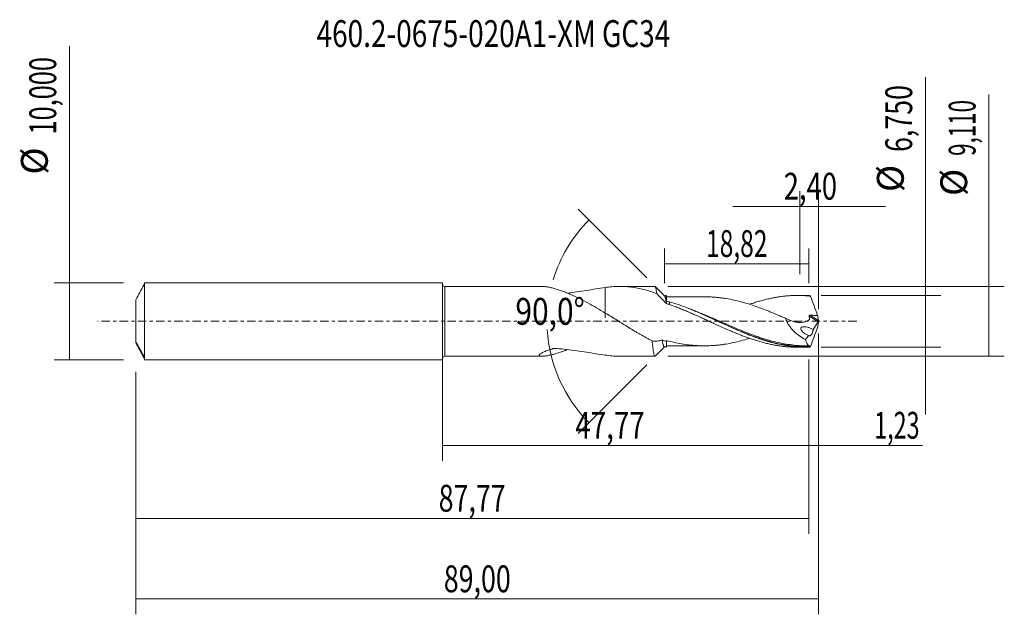
# Model space of a CAD drawing. Units: millimetres. Extents: x -55 to 73, y -38 to 39.
import ezdxf

# ---------------------------------------------------------------- set-up
doc = ezdxf.new("R2010")
doc.units = ezdxf.units.MM
doc.linetypes.add('CENTER', pattern=[47.5, 22, -8.5, 8.5, -8.5])
for name, color, linetype in [('1', 4, 'CONTINUOUS'), ('2', 7, 'CONTINUOUS'), ('SK1', 4, 'CONTINUOUS'), ('SK2', 7, 'CONTINUOUS'), ('SK4', 2, 'CENTER'), ('SK6', 5, 'CONTINUOUS')]:
    doc.layers.add(name, color=color, linetype=linetype)
doc.styles.add('iso_b_vert', font='simplex.shx')
doc.dimstyles.get("Standard").update_dxf_attribs({"dimtxt": 0.18, "dimasz": 0.18, "dimexe": 0.18, "dimexo": 0.0625, "dimgap": 0.09, "dimtad": 1, "dimzin": 0, "dimdsep": 52, "dimtxsty": 'Standard', "dimcen": 0.09, "dimadec": 0, "dimazin": 0, "dimtfac": 1, "dimtdec": 4, "dimtofl": 0, "dimtmove": 0, "dimatfit": 3, "dimfxl": 1, "dimtolj": 1, "dimtzin": 0, "dimarcsym": 0})

# ---------------------------------------------------------------- blocks, each defined once
blk = doc.blocks.new('DimnDraft3D1')
at = {"layer": '2', "lineweight": 13}
for p, q in [((71.236431, -4.555), (71.236431, 29.585323)), ((29.3591, 4.555), (73.236431, 4.555)), ((29.3591, -4.555), (73.236431, -4.555))]:
    blk.add_line(p, q, dxfattribs=at)
for points in [[(71.236431, 4.555), (71.697214, 1.055002), (70.775647, 1.054998), (71.236431, 4.555)], [(71.236431, -4.555), (70.775647, -1.055002), (71.697214, -1.054998), (71.236431, -4.555)]]:
    blk.add_solid(points, dxfattribs=at)
at = {"layer": '2', "lineweight": 13, "char_height": 3.5, "attachment_point": 7, "rotation": 90, "line_spacing_factor": 1.084337, "style": 'iso_b_vert'}
for s, insert in [('\\W0.6110;9,110', (69.486431, 21.562954)), ('%%c', (69.486431, 16.340298))]:
    blk.add_mtext(s, dxfattribs=dict(at, insert=insert))
blk = doc.blocks.new('DimnDraft3D2')
at = {"layer": 'SK2', "lineweight": 13}
for p, q in [((0, -1.5875), (0, -18.177503)), ((47.7716, -4.9625), (47.7716, -18.177503)), ((0, -16.177503), (47.7716, -16.177503))]:
    blk.add_line(p, q, dxfattribs=at)
for points in [[(0, -16.177503), (3.499998, -15.716719), (3.500002, -16.638287), (0, -16.177503)], [(47.7716, -16.177503), (44.271602, -16.638287), (44.271598, -15.716719), (47.7716, -16.177503)]]:
    blk.add_solid(points, dxfattribs=at)
at = {"layer": 'SK2', "lineweight": 13, "insert": (17.309355, -15.302503), "char_height": 3.5, "attachment_point": 7, "line_spacing_factor": 1.084337, "style": 'iso_b_vert'}
blk.add_mtext('\\W0.7581;47,77', dxfattribs=at)
blk = doc.blocks.new('DimnDraft3D3')
at = {"layer": 'SK2', "lineweight": 13}
for p, q in [((49, -1.5875), (49, -38.192985)), ((-40, -6.5875), (-40, -38.192985)), ((-40, -36.192985), (49, -36.192985))]:
    blk.add_line(p, q, dxfattribs=at)
for points in [[(-40, -36.192985), (-36.500002, -35.732202), (-36.499998, -36.653769), (-40, -36.192985)], [(49, -36.192985), (45.500002, -36.653769), (45.499998, -35.732202), (49, -36.192985)]]:
    blk.add_solid(points, dxfattribs=at)
at = {"layer": 'SK2', "lineweight": 13, "insert": (0.164216, -35.317985), "char_height": 3.5, "attachment_point": 7, "line_spacing_factor": 1.084337, "style": 'iso_b_vert'}
blk.add_mtext('\\W0.7317;89,00', dxfattribs=at)
blk = doc.blocks.new('DimnDraft3D4')
at = {"layer": 'SK2', "lineweight": 13}
for p, q in [((46.6, 6.1425), (46.6, 16.984119)), ((49, 1.5875), (49, 16.984119)), ((37.85, 14.984119), (57.75, 14.984119))]:
    blk.add_line(p, q, dxfattribs=at)
for points in [[(46.6, 14.984119), (43.100002, 14.523335), (43.099998, 15.444903), (46.6, 14.984119)], [(49, 14.984119), (52.499998, 15.444903), (52.500002, 14.523335), (49, 14.984119)]]:
    blk.add_solid(points, dxfattribs=at)
at = {"layer": 'SK2', "lineweight": 13, "insert": (44.475, 15.859119), "char_height": 3.5, "attachment_point": 7, "line_spacing_factor": 1.084337, "style": 'iso_b_vert'}
blk.add_mtext('\\W0.7493;2,40', dxfattribs=at)
blk = doc.blocks.new('DimnDraft3D5')
at = {"layer": 'SK2', "lineweight": 13}
for p, q in [((49, -1.5875), (49, -18.177503)), ((47.7716, -4.9625), (47.7716, -18.177503)), ((39.0216, -16.177503), (62.559715, -16.177503))]:
    blk.add_line(p, q, dxfattribs=at)
for points in [[(47.7716, -16.177503), (44.271602, -16.638287), (44.271598, -15.716719), (47.7716, -16.177503)], [(49, -16.177503), (52.499998, -15.716719), (52.500002, -16.638287), (49, -16.177503)]]:
    blk.add_solid(points, dxfattribs=at)
at = {"layer": 'SK2', "lineweight": 13, "insert": (56.278136, -15.302503), "char_height": 3.5, "attachment_point": 7, "line_spacing_factor": 1.084337, "style": 'iso_b_vert'}
blk.add_mtext('\\W0.6367;1,23', dxfattribs=at)
blk = doc.blocks.new('DimnDraft3D6')
at = {"layer": 'SK2', "lineweight": 13}
for p, q in [((28.9516, 4.9625), (28.9516, 9.510371)), ((47.7716, 4.9625), (47.7716, 9.510371)), ((47.7716, 7.510371), (28.9516, 7.510371))]:
    blk.add_line(p, q, dxfattribs=at)
for points in [[(28.9516, 7.510371), (32.451598, 7.971155), (32.451602, 7.049588), (28.9516, 7.510371)], [(47.7716, 7.510371), (44.271602, 7.049588), (44.271598, 7.971155), (47.7716, 7.510371)]]:
    blk.add_solid(points, dxfattribs=at)
at = {"layer": 'SK2', "lineweight": 13, "insert": (34.350416, 8.385371), "char_height": 3.5, "attachment_point": 7, "line_spacing_factor": 1.084337, "style": 'iso_b_vert'}
blk.add_mtext('\\W0.6713;18,82', dxfattribs=at)
blk = doc.blocks.new('DimnDraft3D7')
at = {"layer": 'SK2', "lineweight": 13}
for p, q in [((47.7716, -4.9625), (47.7716, -27.690158)), ((-40, -6.5875), (-40, -27.690158)), ((-40, -25.690158), (47.7716, -25.690158))]:
    blk.add_line(p, q, dxfattribs=at)
for points in [[(-40, -25.690158), (-36.500002, -25.229374), (-36.499998, -26.150942), (-40, -25.690158)], [(47.7716, -25.690158), (44.271602, -26.150942), (44.271598, -25.229374), (47.7716, -25.690158)]]:
    blk.add_solid(points, dxfattribs=at)
at = {"layer": 'SK2', "lineweight": 13, "insert": (-0.506434, -24.815158), "char_height": 3.5, "attachment_point": 7, "line_spacing_factor": 1.084337, "style": 'iso_b_vert'}
blk.add_mtext('\\W0.7317;87,77', dxfattribs=at)
blk = doc.blocks.new('DimnDraft3D8')
at = {"layer": 'SK2', "lineweight": 13}
for p, q in [((-48.625163, -5), (-48.625163, 35.862338)), ((-41.5875, 5), (-50.625163, 5)), ((-41.5875, -5), (-50.625163, -5))]:
    blk.add_line(p, q, dxfattribs=at)
for points in [[(-48.625163, 5), (-48.164379, 1.500002), (-49.085946, 1.499998), (-48.625163, 5)], [(-48.625163, -5), (-49.085946, -1.500002), (-48.164379, -1.499998), (-48.625163, -5)]]:
    blk.add_solid(points, dxfattribs=at)
at = {"layer": 'SK2', "lineweight": 13, "char_height": 3.5, "attachment_point": 7, "rotation": 90, "line_spacing_factor": 1.084337, "style": 'iso_b_vert'}
for s, insert in [('\\W0.6930;10,000', (-50.375163, 24.34918)), ('%%c', (-50.375163, 19.126524))]:
    blk.add_mtext(s, dxfattribs=dict(at, insert=insert))
blk = doc.blocks.new('DimnDraft3D9')
at = {"layer": '2', "lineweight": 13}
for p, q in [((62.970081, 31.844272), (62.970081, -12.125)), ((49.3591, 3.375), (64.970081, 3.375)), ((49.3591, -3.375), (64.970081, -3.375))]:
    blk.add_line(p, q, dxfattribs=at)
for points in [[(62.970081, 3.375), (62.509297, 6.874998), (63.430865, 6.875002), (62.970081, 3.375)], [(62.970081, -3.375), (63.430865, -6.874998), (62.509297, -6.875002), (62.970081, -3.375)]]:
    blk.add_solid(points, dxfattribs=at)
at = {"layer": '2', "lineweight": 13, "char_height": 3.5, "attachment_point": 7, "rotation": 90, "line_spacing_factor": 1.084337, "style": 'iso_b_vert'}
for s, insert in [('\\W0.7317;6,750', (61.220081, 22.071903)), ('%%c', (61.220081, 16.849247))]:
    blk.add_mtext(s, dxfattribs=dict(at, insert=insert))
blk = doc.blocks.new('DimnDraft3D10')
at = {"layer": 'SK2', "lineweight": 13}
for p, q in [((26.649068, 5.677532), (17.686322, 14.640278)), ((26.649068, -5.677532), (17.686322, -14.640278))]:
    blk.add_line(p, q, dxfattribs=at)
for start, end in [(135, 163.137549), (183.292609, 225)]:
    blk.add_arc((32.3266, 0), 18.70448, start, end, dxfattribs=at)
for points in [[(19.100535, 13.226065), (17.084413, 10.32821), (16.403088, 10.948761), (19.100535, 13.226065)], [(19.100535, -13.226065), (16.40309, -10.948764), (17.084411, -10.328208), (19.100535, -13.226065)]]:
    blk.add_solid(points, dxfattribs=at)
at = {"layer": 'SK2', "lineweight": 13, "insert": (9.496129, -0.449296), "char_height": 3.5, "attachment_point": 7, "line_spacing_factor": 1.084337, "style": 'iso_b_vert'}
blk.add_mtext('\\W0.8181;90,0%%d', dxfattribs=at)

msp = doc.modelspace()

# ---------------------------------------------------------------- linework, layer by layer
at = {"layer": '1', "lineweight": 18}
for p, q in [((12.9705, 4.555), (0.2967, 4.555)), ((27.6841, 4.555), (23.1272, 4.555)), ((47.3949, 3.3746), (46.2641, 3.3739)), ((28.9446, -3.3149), (28.951, -3.3081)), ((46.2641, -3.3739), (47.3949, -3.3746)), ((0.2967, -4.555), (12.9705, -4.555)), ((23.1272, -4.555), (27.6841, -4.555))]:
    msp.add_line(p, q, dxfattribs=at)
at = {"layer": '1', "lineweight": 13}
for p, q in [((0.2967, 4.555), (0.2967, -4.555)), ((47.7819, 0.6936), (48.9644, -0.055)), ((47.9047, 0.7977), (48.9909, 0.1101))]:
    msp.add_line(p, q, dxfattribs=at)
at = {"layer": '1', "lineweight": 18, "extrusion": (0, 0, -1)}
for centre, start, end in [((-0.2967, 4.8517), 270, 0), ((-0.2967, -4.8517), 0, 90)]:
    msp.add_arc(centre, 0.2967, start, end, dxfattribs=at)
at = {"layer": '1', "lineweight": 18}
for points, knots in [([(21.2136, 1.0838), (20.8306, 1.3084), (20.4522, 1.5338), (19.6985, 1.9757), (19.3222, 2.1928), (18.5758, 2.606), (18.2051, 2.8025), (17.4658, 3.1711), (17.0972, 3.3433), (16.545, 3.5815), (16.3611, 3.6576), (15.9937, 3.8028), (15.8098, 3.872), (15.2632, 4.0672), (14.9047, 4.1811), (14.3817, 4.3243), (14.2098, 4.3674), (13.8734, 4.4427), (13.709, 4.4748), (13.4746, 4.5122), (13.3983, 4.5228), (13.2507, 4.54), (13.1794, 4.5465), (13.0602, 4.5535), (13.0105, 4.5552), (12.9636, 4.5551)], [0, 0, 0, 0, 0.12998831, 0.12998831, 0.25997661, 0.25997661, 0.38996492, 0.38996492, 0.51995323, 0.51995323, 0.58494738, 0.58494738, 0.64994154, 0.64994154, 0.77992984, 0.77992984, 0.844924, 0.844924, 0.90991815, 0.90991815, 0.94241523, 0.94241523, 0.9749123, 0.9749123, 1, 1, 1, 1]), ([(16.2973, 3.6784), (16.6985, 3.7217), (17.0955, 3.7726), (17.916, 3.889), (18.3387, 3.9554), (19.1758, 4.0909), (19.5911, 4.16), (20.4102, 4.2893), (20.8139, 4.3495), (21.2136, 4.4001)], [0, 0, 0, 0, 0.23464502, 0.23464502, 0.48976335, 0.48976335, 0.74488167, 0.74488167, 1, 1, 1, 1]), ([(21.2136, 4.4001), (21.4945, 4.4457), (21.775, 4.4809), (22.1952, 4.5189), (22.3351, 4.5291), (22.6142, 4.5446), (22.7534, 4.5499), (23.1715, 4.5582), (23.4509, 4.5539), (24.0089, 4.5254), (24.2879, 4.5011), (24.8487, 4.433), (25.1312, 4.3891), (25.6919, 4.2813), (25.972, 4.2185), (26.531, 4.075), (26.8092, 3.9939), (27.3664, 3.8152), (27.6454, 3.7179), (27.9245, 3.6122)], [0, 0, 0, 0, 0.125, 0.125, 0.1875, 0.1875, 0.25, 0.25, 0.375, 0.375, 0.5, 0.5, 0.625, 0.625, 0.75, 0.75, 0.875, 0.875, 1, 1, 1, 1]), ([(21.2136, 4.4001), (21.2136, 4.2883), (21.2136, 4.1769), (21.2136, 3.9019), (21.2136, 3.7387), (21.2136, 3.4138), (21.2136, 3.2521), (21.2136, 2.7778), (21.2136, 2.4728), (21.2136, 1.8834), (21.2136, 1.5989), (21.2136, 1.1875), (21.2136, 1.0533), (21.2136, 0.8576), (21.2136, 0.7932), (21.2136, 0.698), (21.2136, 0.6664), (21.2136, 0.6273), (21.2136, 0.6193), (21.2136, 0.6065), (21.2136, 0.6013), (21.2136, 0.5944), (21.2136, 0.5929), (21.2136, 0.5889), (21.2136, 0.5869), (21.2136, 0.5225), (21.2136, 0.485), (21.2136, 0.4696), (21.2136, 0.4713), (21.2136, 0.4885), (21.2136, 0.504), (21.2136, 0.5495), (21.2136, 0.5794), (21.2136, 0.6544), (21.2136, 0.6998), (21.2136, 0.8414), (21.2136, 0.9512), (21.2136, 1.083)], [0, 0, 0, 0, 0.04133657, 0.04133657, 0.10240842, 0.10240842, 0.16348027, 0.16348027, 0.28562398, 0.28562398, 0.40776768, 0.40776768, 0.46883954, 0.46883954, 0.49937546, 0.49937546, 0.51464343, 0.51464343, 0.51846042, 0.51846042, 0.52227741, 0.52227741, 0.5260944, 0.5260944, 0.52991139, 0.52991139, 0.65205509, 0.65205509, 0.71312695, 0.71312695, 0.7741988, 0.7741988, 0.83527065, 0.83527065, 0.8963425, 0.8963425, 1, 1, 1, 1]), ([(27.9245, 3.6122), (27.9182, 3.6596), (27.9119, 3.7057), (27.8994, 3.7941), (27.8932, 3.8365), (27.8748, 3.9583), (27.8626, 4.0324), (27.838, 4.1668), (27.8255, 4.2269), (27.8002, 4.333), (27.7873, 4.3791), (27.7493, 4.4929), (27.7251, 4.5373), (27.6949, 4.5536), (27.6896, 4.555), (27.6843, 4.555)], [0, 0, 0, 0, 0.07782269, 0.07782269, 0.15564539, 0.15564539, 0.31129078, 0.31129078, 0.46693617, 0.46693617, 0.62258156, 0.62258156, 0.93387233, 0.93387233, 1, 1, 1, 1]), ([(29.1934, 2.3051), (28.9813, 2.5178), (28.7695, 2.733), (28.3465, 3.1692), (28.1355, 3.3902), (27.9245, 3.6122)], [0, 0, 0, 0, 0.5, 0.5, 1, 1, 1, 1]), ([(28.9446, 3.3149), (28.9586, 3.3011), (28.9868, 3.2579), (29.0227, 3.1633), (29.0601, 3.0339), (29.1013, 2.8566), (29.1426, 2.6315), (29.1742, 2.434), (29.1877, 2.3443), (29.1934, 2.3051)], [0, 0, 0, 0, 0.16966844, 0.34143656, 0.43502858, 0.62189335, 0.83906036, 0.93163138, 1, 1, 1, 1]), ([(29.2099, 3.3492), (29.2099, 3.349), (29.2099, 3.3349), (29.2099, 3.2774), (29.2099, 3.232), (29.2099, 3.1129), (29.2099, 3.0393), (29.2099, 2.8641), (29.2099, 2.7614), (29.2099, 2.6471)], [0, 0, 0, 0, 0.24123992, 0.24123992, 0.49415995, 0.49415995, 0.74707997, 0.74707997, 1, 1, 1, 1]), ([(34.1821, 3.1973), (33.9031, 3.1968), (33.3648, 3.1959), (32.6369, 3.1964), (32.1046, 3.1948), (31.7504, 3.195), (31.4814, 3.1953), (31.1234, 3.1958), (30.6164, 3.1959), (29.9578, 3.1943), (29.4679, 3.1945), (29.2099, 3.1946)], [0, 0, 0, 0, 0.16860853, 0.32520331, 0.44098394, 0.48901747, 0.53896997, 0.60310203, 0.70475547, 0.84452996, 1, 1, 1, 1]), ([(34.1293, 3.1974), (34.4303, 3.1969), (34.7314, 3.1881), (35.195, 3.1628), (35.3569, 3.1518), (35.6806, 3.1257), (35.8424, 3.1109), (36.1655, 3.0762), (36.3268, 3.0558), (36.6502, 3.0107), (36.8118, 2.9859), (37.2969, 2.9049), (37.6205, 2.8421), (38.2686, 2.7026), (38.5922, 2.6244), (39.238, 2.4516), (39.5612, 2.3584), (40.2076, 2.1586), (40.5309, 2.0525), (41.1791, 1.8271), (41.5025, 1.7088), (41.9869, 1.524), (42.1487, 1.4621), (42.4719, 1.3358), (42.6334, 1.2715), (43.1181, 1.0752), (43.4415, 0.94), (43.9278, 0.7345), (44.0898, 0.6655), (44.4134, 0.5263), (44.575, 0.456), (44.7369, 0.386)], [0, 0, 0, 0, 0.08512886, 0.08512886, 0.13087241, 0.13087241, 0.17661597, 0.17661597, 0.22235953, 0.22235953, 0.26810308, 0.26810308, 0.3595902, 0.3595902, 0.45107731, 0.45107731, 0.54256443, 0.54256443, 0.63405154, 0.63405154, 0.72553866, 0.72553866, 0.77128221, 0.77128221, 0.81702577, 0.81702577, 0.90851289, 0.90851289, 0.95425644, 0.95425644, 1, 1, 1, 1]), ([(40.0259, 2.2189), (40.1891, 2.2753), (40.3525, 2.3304), (40.7082, 2.4467), (40.901, 2.5073), (41.2864, 2.6224), (41.4788, 2.6769), (41.8626, 2.7806), (42.0535, 2.8302), (42.4355, 2.9223), (42.6265, 2.9651), (43.0079, 3.0447), (43.1982, 3.0816), (43.5785, 3.1491), (43.7686, 3.1796), (44.1491, 3.234), (44.3396, 3.2578), (44.7201, 3.2992), (44.91, 3.3168), (45.2911, 3.3448), (45.4822, 3.3553), (46.0555, 3.377), (46.4382, 3.3777), (47.0165, 3.3578), (47.2098, 3.3477), (47.5947, 3.3203), (47.7872, 3.3031), (47.9801, 3.2826)], [0, 0, 0, 0, 0.06150708, 0.06150708, 0.13369884, 0.13369884, 0.20589061, 0.20589061, 0.27808237, 0.27808237, 0.35027413, 0.35027413, 0.4224659, 0.4224659, 0.49465766, 0.49465766, 0.56684942, 0.56684942, 0.63904119, 0.63904119, 0.71123295, 0.71123295, 0.85561647, 0.85561647, 0.92780824, 0.92780824, 1, 1, 1, 1]), ([(47.9801, 3.2826), (48.1302, 2.863), (48.2821, 2.4437), (48.5885, 1.6059), (48.7429, 1.1873), (48.8978, 0.7694)], [0, 0, 0, 0, 0.5, 0.5, 1, 1, 1, 1]), ([(47.8513, -3.3683), (47.468, -3.3792), (47.085, -3.376), (46.3182, -3.3421), (45.9337, -3.3112), (44.7879, -3.1791), (44.0305, -3.0383), (42.516, -2.6651), (41.7589, -2.4329), (40.805, -2.0956), (40.6138, -2.0258), (40.2305, -1.882), (40.0383, -1.8078), (39.4641, -1.5811), (39.0832, -1.4235), (37.9435, -0.9366), (37.1875, -0.594), (36.0506, -0.072), (35.671, 0.103), (34.9092, 0.4522), (34.5265, 0.6264), (33.3749, 1.1405), (32.6141, 1.467), (31.0929, 2.0619), (30.3326, 2.3303), (29.5664, 2.5585)], [0, 0, 0, 0, 0.0625, 0.0625, 0.125, 0.125, 0.25, 0.25, 0.375, 0.375, 0.40625, 0.40625, 0.4375, 0.4375, 0.5, 0.5, 0.625, 0.625, 0.6875, 0.6875, 0.75, 0.75, 0.875, 0.875, 1, 1, 1, 1]), ([(29.5852, 2.1855), (29.7778, 2.1181), (29.9702, 2.0485), (30.3551, 1.906), (30.5477, 1.833), (30.9324, 1.6825), (31.1242, 1.6045), (31.5091, 1.4469), (31.7019, 1.3671), (32.0876, 1.2037), (32.2805, 1.12), (32.6657, 0.9511), (32.8582, 0.8658), (33.2432, 0.6944), (33.4359, 0.6085), (33.82, 0.4327), (34.0121, 0.3443), (34.3971, 0.1683), (34.5899, 0.0804), (34.9752, -0.097), (35.1682, -0.1863), (35.7452, -0.4513), (36.129, -0.624), (36.8918, -0.9678), (37.2735, -1.1332), (37.8441, -1.3763), (38.0342, -1.4562), (38.4148, -1.6123), (38.6053, -1.6884), (38.8912, -1.8001), (38.9865, -1.837), (39.177, -1.9101), (39.2721, -1.9466), (39.5581, -2.0536), (39.7493, -2.1226), (40.1324, -2.2561), (40.3241, -2.3211), (40.7082, -2.4467), (40.901, -2.5073), (41.2864, -2.6224), (41.4788, -2.6769), (41.8626, -2.7806), (42.0535, -2.8302), (42.4355, -2.9223), (42.6265, -2.9651), (43.0079, -3.0447), (43.1982, -3.0816), (43.5785, -3.1491), (43.7686, -3.1796), (44.1491, -3.234), (44.3396, -3.2578), (44.7201, -3.2992), (44.91, -3.3168), (45.2911, -3.3448), (45.4822, -3.3553), (45.8669, -3.3699), (46.0607, -3.3737), (46.2549, -3.3739)], [0, 0, 0, 0, 0.03446686, 0.03446686, 0.06893372, 0.06893372, 0.10340058, 0.10340058, 0.13786744, 0.13786744, 0.17233429, 0.17233429, 0.20680115, 0.20680115, 0.24126801, 0.24126801, 0.27573487, 0.27573487, 0.31020173, 0.31020173, 0.34466859, 0.34466859, 0.41360231, 0.41360231, 0.48253602, 0.48253602, 0.51700288, 0.51700288, 0.55146974, 0.55146974, 0.56870317, 0.56870317, 0.5859366, 0.5859366, 0.62040346, 0.62040346, 0.65487032, 0.65487032, 0.68933718, 0.68933718, 0.72380403, 0.72380403, 0.75827089, 0.75827089, 0.79273775, 0.79273775, 0.82720461, 0.82720461, 0.86167147, 0.86167147, 0.89613833, 0.89613833, 0.93060519, 0.93060519, 0.96507205, 0.96507205, 1, 1, 1, 1]), ([(27.326, -2.5516), (26.8179, -2.2902), (26.3106, -2.0095), (25.672, -1.642), (25.5441, -1.5676), (25.288, -1.417), (25.1599, -1.3405), (24.7762, -1.111), (24.521, -0.9568), (24.0122, -0.6452), (23.7585, -0.4878), (23.2509, -0.173), (22.9971, -0.0153), (22.4892, 0.3005), (22.2355, 0.4589), (21.7257, 0.7728), (21.47, 0.9286), (21.2136, 1.0838)], [0, 0, 0, 0, 0.25, 0.25, 0.3125, 0.3125, 0.375, 0.375, 0.5, 0.5, 0.625, 0.625, 0.75, 0.75, 0.875, 0.875, 1, 1, 1, 1]), ([(44.7369, 0.386), (45.0279, 0.2314), (45.3234, 0.1054), (45.6994, -0.0106), (45.7749, -0.0317), (45.9268, -0.0691), (46.0033, -0.0855), (46.2317, -0.1265), (46.3824, -0.143), (46.6804, -0.1523), (46.8278, -0.1451), (47.1186, -0.1027), (47.2609, -0.0681), (47.5313, 0.0361), (47.6598, 0.1049), (47.7939, 0.2003), (47.8086, 0.2111), (47.8306, 0.2276), (47.8375, 0.2341), (47.8438, 0.2479), (47.8453, 0.2531), (47.8467, 0.2639), (47.8464, 0.2697), (47.8445, 0.2871), (47.8428, 0.2987), (47.8397, 0.3219), (47.835, 0.3567), (47.8301, 0.3916), (47.8133, 0.5077), (47.7982, 0.6007), (47.7819, 0.6936)], [0, 0, 0, 0, 0.25, 0.25, 0.3125, 0.3125, 0.375, 0.375, 0.5, 0.5, 0.625, 0.625, 0.75, 0.75, 0.875, 0.875, 0.890625, 0.890625, 0.8984375, 0.8984375, 0.90234375, 0.90234375, 0.90625, 0.90625, 0.9140625, 0.9140625, 0.921875, 0.9375, 0.9375, 1, 1, 1, 1]), ([(44.7369, 0.386), (44.7824, 0.2246), (44.8429, 0.0666), (44.9901, -0.2434), (45.0746, -0.3907), (45.2134, -0.6017), (45.2618, -0.6704), (45.3622, -0.8049), (45.4143, -0.8707), (45.5738, -1.0616), (45.6848, -1.1812), (45.9143, -1.4079), (46.0328, -1.515), (46.2764, -1.7186), (46.4019, -1.8153), (46.783, -2.0884), (47.0435, -2.2483), (47.3091, -2.3901)], [0, 0, 0, 0, 0.125, 0.125, 0.25, 0.25, 0.3125, 0.3125, 0.375, 0.375, 0.5, 0.5, 0.625, 0.625, 0.75, 0.75, 1, 1, 1, 1]), ([(47.7819, 0.6936), (47.7792, 0.7089), (47.7799, 0.725), (47.7909, 0.7541), (47.8014, 0.7669), (47.8272, 0.7851), (47.8423, 0.7908), (47.873, 0.7973), (47.8889, 0.7983), (47.9047, 0.7977)], [0, 0, 0, 0, 0.25, 0.25, 0.5, 0.5, 0.75, 0.75, 1, 1, 1, 1]), ([(47.9047, 0.7977), (48.0697, 0.7912), (48.2348, 0.7842), (48.565, 0.7709), (48.73, 0.7648), (48.895, 0.7588)], [0, 0, 0, 0, 0.5, 0.5, 1, 1, 1, 1]), ([(48.9997, 0.0401), (48.9964, 0.024), (48.9916, 0.0066), (48.9795, -0.0266), (48.9721, -0.0424), (48.9644, -0.055)], [0, 0, 0, 0, 0.5, 0.5, 1, 1, 1, 1]), ([(48.9909, 0.1101), (48.9912, 0.1001), (48.9923, 0.089), (48.9952, 0.0655), (48.9973, 0.0531), (48.9997, 0.0401)], [0, 0, 0, 0, 0.5, 0.5, 1, 1, 1, 1]), ([(35.934, -0.0178), (36.04, -0.0655), (36.1457, -0.1132), (37.0297, -0.5111), (37.8017, -0.8554), (39.345, -1.5056), (40.1168, -1.8106), (41.089, -2.1511), (41.2839, -2.2172), (41.615, -2.3252), (41.7512, -2.3685), (41.8872, -2.4105)], [0, 0, 0, 0, 0.05303767, 0.05303767, 0.44373893, 0.44373893, 0.83444019, 0.83444019, 0.93211551, 0.93211551, 1, 1, 1, 1]), ([(47.7273, -1.8511), (47.6051, -1.8042), (47.4841, -1.7476), (47.3074, -1.6472), (47.2492, -1.611), (47.1345, -1.532), (47.0776, -1.4888), (46.9687, -1.3951), (46.9166, -1.3446), (46.8442, -1.2595), (46.8209, -1.2292), (46.7789, -1.166), (46.7601, -1.1329), (46.7294, -1.0619), (46.718, -1.0241), (46.7119, -0.9679), (46.7117, -0.9496), (46.7155, -0.9142), (46.7195, -0.897), (46.7368, -0.85), (46.7555, -0.824), (46.7993, -0.7823), (46.8247, -0.7663), (46.9042, -0.7283), (46.963, -0.7153), (47.0814, -0.7019), (47.142, -0.7015), (47.3263, -0.7124), (47.4495, -0.7353), (47.695, -0.7989), (47.8176, -0.8401), (48.0624, -0.9398), (48.1835, -0.9978), (48.302, -1.0652)], [0, 0, 0, 0, 0.125, 0.125, 0.1875, 0.1875, 0.25, 0.25, 0.3125, 0.3125, 0.34375, 0.34375, 0.375, 0.375, 0.40625, 0.40625, 0.421875, 0.421875, 0.4375, 0.4375, 0.46875, 0.46875, 0.5, 0.5, 0.5625, 0.5625, 0.625, 0.625, 0.75, 0.75, 0.875, 0.875, 1, 1, 1, 1]), ([(48.302, -1.0652), (48.3047, -1.0898), (48.3055, -1.1165), (48.3032, -1.1732), (48.3, -1.2038), (48.2898, -1.2671), (48.2829, -1.2993), (48.2659, -1.3651), (48.2556, -1.3984), (48.2331, -1.4631), (48.2205, -1.4951), (48.1938, -1.5565), (48.1798, -1.5857), (48.1505, -1.6414), (48.1353, -1.6678), (48.1046, -1.7165), (48.0889, -1.7389), (48.0413, -1.8011), (48.0096, -1.8339), (47.9463, -1.8838), (47.9155, -1.9001), (47.8708, -1.9119), (47.8561, -1.9137), (47.8276, -1.913), (47.8139, -1.9105), (47.7741, -1.8964), (47.749, -1.8781), (47.7273, -1.8511)], [0, 0, 0, 0, 0.0625, 0.0625, 0.125, 0.125, 0.1875, 0.1875, 0.25, 0.25, 0.3125, 0.3125, 0.375, 0.375, 0.4375, 0.4375, 0.5, 0.5, 0.625, 0.625, 0.75, 0.75, 0.8125, 0.8125, 0.875, 0.875, 1, 1, 1, 1]), ([(47.9801, -3.2826), (48.1302, -2.8628), (48.2822, -2.4436), (48.5885, -1.6059), (48.7429, -1.1873), (48.8978, -0.7694)], [0, 0, 0, 0, 0.5, 0.5, 1, 1, 1, 1]), ([(28.6399, -2.4312), (28.4091, -2.5118), (28.1863, -2.5617), (27.8592, -2.591), (27.7512, -2.5936), (27.5368, -2.5838), (27.4307, -2.5714), (27.326, -2.5516)], [0, 0, 0, 0, 0.5, 0.5, 0.75, 0.75, 1, 1, 1, 1]), ([(27.6843, -4.555), (27.677, -4.555), (27.6697, -4.5524), (27.6498, -4.5379), (27.6374, -4.5208), (27.6005, -4.4466), (27.5752, -4.3667), (27.5377, -4.2001), (27.5253, -4.1369), (27.5003, -3.9976), (27.4879, -3.9213), (27.463, -3.7554), (27.4506, -3.6658), (27.4257, -3.4731), (27.4131, -3.3694), (27.3756, -3.0443), (27.351, -2.8077), (27.326, -2.5516)], [0, 0, 0, 0, 0.06006408, 0.06006408, 0.1645014, 0.1645014, 0.37337605, 0.37337605, 0.47781338, 0.47781338, 0.5822507, 0.5822507, 0.68668803, 0.68668803, 0.79112535, 0.79112535, 1, 1, 1, 1]), ([(28.6399, -2.4312), (28.6458, -2.4693), (28.6621, -2.5707), (28.699, -2.7831), (28.7441, -2.9978), (28.7906, -3.1605), (28.8318, -3.2652), (28.8691, -3.3204), (28.8947, -3.3325), (28.9049, -3.3332)], [0, 0, 0, 0, 0.06709345, 0.18375846, 0.41710738, 0.57761969, 0.70907072, 0.88459105, 1, 1, 1, 1]), ([(40.0203, -2.2162), (39.9761, -2.2301), (39.9319, -2.2438), (39.5643, -2.3575), (39.2398, -2.4511), (38.5928, -2.6242), (38.2695, -2.7024), (37.6233, -2.8415), (37.3005, -2.9042), (36.8153, -2.9853), (36.6535, -3.0102), (36.3296, -3.0554), (36.1677, -3.0759), (35.8441, -3.1108), (35.6824, -3.1255), (35.359, -3.1517), (35.1974, -3.1627), (34.7128, -3.1891), (34.3899, -3.198), (33.9048, -3.1971), (33.7428, -3.1943), (33.4192, -3.1832), (33.2572, -3.1751), (32.7713, -3.1448), (32.4475, -3.1153), (31.8003, -3.0383), (31.4765, -2.9918), (30.828, -2.8812), (30.5048, -2.8161), (29.8575, -2.6702), (29.5338, -2.5899), (29.2099, -2.5021)], [0, 0, 0, 0, 0.01227902, 0.01227902, 0.10207184, 0.10207184, 0.19186465, 0.19186465, 0.28165747, 0.28165747, 0.32655388, 0.32655388, 0.37145029, 0.37145029, 0.41634669, 0.41634669, 0.4612431, 0.4612431, 0.55103592, 0.55103592, 0.59593233, 0.59593233, 0.64082874, 0.64082874, 0.73062155, 0.73062155, 0.82041437, 0.82041437, 0.91020718, 0.91020718, 1, 1, 1, 1]), ([(47.3091, -2.3901), (47.354, -2.5272), (47.4007, -2.6475), (47.4726, -2.8038), (47.4969, -2.8519), (47.5462, -2.9397), (47.5711, -2.9794), (47.6453, -3.0836), (47.6944, -3.1343), (47.7764, -3.1879), (47.8094, -3.2009), (47.8421, -3.2048)], [0, 0, 0, 0, 0.27210677, 0.27210677, 0.40816015, 0.40816015, 0.54421353, 0.54421353, 0.8163203, 0.8163203, 1, 1, 1, 1]), ([(16.2683, -3.694), (16.238, -3.7061), (16.2077, -3.7182), (15.9937, -3.8028), (15.8098, -3.872), (15.2632, -4.0672), (14.9047, -4.1811), (14.3817, -4.3243), (14.2098, -4.3674), (13.8734, -4.4427), (13.709, -4.4748), (13.4746, -4.5122), (13.3983, -4.5228), (13.2507, -4.54), (13.1794, -4.5465), (12.9776, -4.5584), (12.8578, -4.5567), (12.7183, -4.5319), (12.6795, -4.5198), (12.6372, -4.4954), (12.6257, -4.4862), (12.6086, -4.4655), (12.6031, -4.454), (12.5968, -4.4167), (12.6056, -4.388), (12.64, -4.3395), (12.655, -4.3225), (12.6909, -4.2877), (12.7118, -4.2698), (12.783, -4.215), (12.8422, -4.1767), (12.974, -4.1011), (13.047, -4.0634), (13.2042, -3.9886), (13.2887, -3.9514), (13.4629, -3.8794), (13.553, -3.8444), (13.8303, -3.7422), (14.0245, -3.6779), (14.2754, -3.6019), (14.326, -3.5869), (14.3896, -3.5685), (14.4023, -3.5648), (14.4278, -3.5575), (14.4403, -3.5535), (14.4667, -3.5475), (14.4809, -3.5456), (14.5089, -3.5439), (14.5228, -3.5442), (14.6477, -3.5494), (14.7587, -3.5549), (15.3129, -3.5855), (15.7551, -3.6217), (16.6292, -3.7128), (17.0612, -3.7677), (17.916, -3.889), (18.3387, -3.9554), (19.1758, -4.0909), (19.5911, -4.16), (20.4102, -4.2893), (20.8139, -4.3495), (21.2136, -4.4001)], [0, 0, 0, 0, 0.00712281, 0.00712281, 0.05029138, 0.05029138, 0.13662853, 0.13662853, 0.1797971, 0.1797971, 0.22296568, 0.22296568, 0.24454996, 0.24454996, 0.26613425, 0.26613425, 0.30930282, 0.30930282, 0.33088711, 0.33088711, 0.34167925, 0.34167925, 0.3524714, 0.3524714, 0.37405568, 0.37405568, 0.38484783, 0.38484783, 0.39563997, 0.39563997, 0.41722426, 0.41722426, 0.43880854, 0.43880854, 0.46039283, 0.46039283, 0.48197712, 0.48197712, 0.52514569, 0.52514569, 0.53593783, 0.53593783, 0.53863587, 0.53863587, 0.54133391, 0.54133391, 0.54403194, 0.54403194, 0.54672998, 0.54672998, 0.56831426, 0.56831426, 0.65465141, 0.65465141, 0.74098856, 0.74098856, 0.82732571, 0.82732571, 0.91366285, 0.91366285, 1, 1, 1, 1]), ([(29.2099, -2.6222), (29.2099, -2.6798), (29.2099, -2.7345), (29.2099, -2.8382), (29.2099, -2.8869), (29.2099, -3.0216), (29.2099, -3.0972), (29.2099, -3.1895), (29.2099, -3.2168), (29.2099, -3.264), (29.2099, -3.2839), (29.2099, -3.3316), (29.2099, -3.348), (29.2099, -3.3492), (29.2099, -3.3492), (29.2099, -3.3492)], [0, 0, 0, 0, 0.12391344, 0.12391344, 0.24782688, 0.24782688, 0.49565375, 0.49565375, 0.61956719, 0.61956719, 0.74348063, 0.74348063, 0.99130751, 0.99130751, 1, 1, 1, 1]), ([(29.2099, -3.1946), (29.3774, -3.1945), (29.7101, -3.1944), (30.1686, -3.1949), (30.5461, -3.1956), (30.8385, -3.1956), (31.1117, -3.1947), (31.4386, -3.1945), (31.8242, -3.1947), (32.2045, -3.1951), (32.5654, -3.196), (32.9655, -3.1962), (33.5104, -3.1974), (33.9391, -3.1974), (34.186, -3.1973)], [0, 0, 0, 0, 0.10082951, 0.20036842, 0.2761644, 0.32831607, 0.37697823, 0.44212498, 0.52449299, 0.61032312, 0.67178087, 0.74185855, 0.8512565, 1, 1, 1, 1]), ([(47.8891, -3.2043), (47.1076, -3.2158), (46.3335, -3.1718), (44.8729, -2.992), (44.186, -2.8666), (43.496, -2.7044)], [0, 0, 0, 0, 0.52906538, 0.52906538, 1, 1, 1, 1]), ([(47.8891, -3.2043), (47.8922, -3.2039), (47.8947, -3.2052), (47.8979, -3.2124), (47.8984, -3.2184), (47.8969, -3.2354), (47.8947, -3.2464), (47.8879, -3.2713), (47.8834, -3.2847), (47.8784, -3.2978)], [0, 0, 0, 0, 0.25, 0.25, 0.5, 0.5, 0.75, 0.75, 1, 1, 1, 1]), ([(21.2136, -4.4001), (21.4945, -4.4457), (21.775, -4.4809), (22.1952, -4.5189), (22.3351, -4.5291), (22.6142, -4.5446), (22.7534, -4.5499), (22.9713, -4.5542), (23.0499, -4.555), (23.1286, -4.555)], [0, 0, 0, 0, 0.43824083, 0.43824083, 0.65736125, 0.65736125, 0.87648167, 0.87648167, 1, 1, 1, 1])]:
    msp.add_open_spline(points, degree=3, knots=knots, dxfattribs=at)
for points, degree in [([(28.9453, 3.3142), (28.3193, 3.9365), (27.6941, 4.5598)], 2), ([(29.2093, 3.3491), (29.0672, 3.3417), (28.9252, 3.3343)], 2), ([(29.2099, 2.6471), (29.3288, 2.6188), (29.4476, 2.5892), (29.5664, 2.5585)], 3), ([(47.8513, 3.3683), (47.6982, 3.3727), (47.5451, 3.3748), (47.392, 3.3746)], 3), ([(47.9801, 3.2826), (47.9383, 3.3277), (47.8956, 3.3563), (47.8513, 3.3683)], 3), ([(29.5852, 2.1855), (29.4548, 2.2268), (29.3242, 2.2667), (29.1934, 2.3051)], 3), ([(29.5664, 2.5585), (29.5728, 2.4437), (29.5793, 2.3194), (29.5852, 2.1855)], 3), ([(48.8978, 0.7694), (48.8969, 0.7659), (48.896, 0.7624), (48.895, 0.7588)], 3), ([(48.895, 0.7588), (48.9032, 0.7334), (48.9109, 0.708), (48.9181, 0.6825)], 3), ([(48.9181, 0.6825), (48.9117, 0.7112), (48.9049, 0.7402), (48.8978, 0.7694)], 3), ([(48.9181, 0.6825), (48.9575, 0.4909), (48.9839, 0.3), (48.9909, 0.1101)], 3), ([(48.9997, -0.0401), (49.0001, -0.0134), (49.0001, 0.0134), (48.9997, 0.0401)], 3), ([(48.9644, -0.055), (48.754, -0.4025), (48.5317, -0.7377), (48.302, -1.0652)], 3), ([(48.8978, -0.7694), (48.9049, -0.7402), (48.9117, -0.7113), (48.9181, -0.6825)], 3), ([(48.9181, -0.6825), (48.9574, -0.4915), (48.9839, -0.3006), (48.9909, -0.1101)], 3), ([(48.9909, -0.1101), (48.9916, -0.09), (48.9948, -0.066), (48.9997, -0.0401)], 3), ([(29.2099, -2.6222), (29.0201, -2.5606), (28.8301, -2.4968), (28.6399, -2.4312)], 3), ([(29.2099, -2.5021), (29.2099, -2.5426), (29.2099, -2.5827), (29.2099, -2.6222)], 3), ([(47.7273, -1.8511), (47.5896, -2.0326), (47.4501, -2.2122), (47.3091, -2.3901)], 3), ([(27.6941, -4.5598), (28.3193, -3.9365), (28.9453, -3.3142)], 2), ([(28.9053, -3.3332), (29.0573, -3.3412), (29.2093, -3.3491)], 2), ([(47.5146, -3.2059), (47.6789, -3.2057), (47.8423, -3.2049)], 2), ([(47.9801, -3.2826), (47.9383, -3.3277), (47.8956, -3.3563), (47.8513, -3.3683)], 3), ([(47.8784, -3.2978), (47.8694, -3.3213), (47.8603, -3.3448), (47.8513, -3.3683)], 3)]:
    msp.add_open_spline(points, degree=degree, dxfattribs=at)
at = {"layer": '1', "lineweight": 13}
for points, knots in [([(43.496, -2.7044), (43.4109, -2.6844), (43.3256, -2.6638), (42.8523, -2.5464), (42.463, -2.4389), (41.8761, -2.2618), (41.68, -2.2001), (41.2893, -2.0726), (41.0944, -2.0067), (40.1219, -1.6677), (39.3496, -1.3662), (37.8048, -0.7274), (37.0321, -0.3908), (36.0584, 0.0348), (35.8633, 0.12), (35.472, 0.2905), (35.2758, 0.3758), (34.6885, 0.6297), (34.2977, 0.7967), (33.5157, 1.1222), (33.1247, 1.281), (32.507, 1.5219), (32.2815, 1.6078), (32.0562, 1.6912)], [0, 0, 0, 0, 0.02243353, 0.02243353, 0.12452071, 0.12452071, 0.1755643, 0.1755643, 0.22660789, 0.22660789, 0.43078225, 0.43078225, 0.63495662, 0.63495662, 0.68600021, 0.68600021, 0.7370438, 0.7370438, 0.83913098, 0.83913098, 0.94121816, 0.94121816, 1, 1, 1, 1]), ([(41.8872, -2.4105), (41.9469, -2.4289), (42.0066, -2.4471), (42.4573, -2.5825), (42.8463, -2.6887), (44.7848, -3.1605), (46.3163, -3.344), (47.8784, -3.2978)], [0, 0, 0, 0, 0.0295973, 0.0295973, 0.22367784, 0.22367784, 1, 1, 1, 1])]:
    msp.add_open_spline(points, degree=3, knots=knots, dxfattribs=at)
at = {"layer": 'SK1', "lineweight": 18}
for p, q in [((-38.8453, 5), (-38.85, 4.9919)), ((-38.85, 4.9919), (-38.85, 4.9263)), ((0, 5), (-38.8453, 5)), ((-38.8453, 5), (-38.8453, -5)), ((0, 5), (0, -5)), ((-40, 2.8081), (-40, -2.6328)), ((-40, -2.6328), (-40, -2.8081)), ((-38.85, -4.9919), (-38.85, -4.765)), ((-38.85, -4.9919), (-38.8453, -5)), ((-38.8453, -5), (0, -5))]:
    msp.add_line(p, q, dxfattribs=at)
at = {"layer": 'SK1', "lineweight": 13}
msp.add_line((-38.95, -4.5545), (-38.95, -4.7299), dxfattribs=at)
at = {"layer": 'SK1', "lineweight": 18}
for points, knots in [([(-40, 2.8081), (-39.83, 3.1312), (-39.6562, 3.4522), (-39.3053, 4.0923), (-39.1281, 4.4113), (-38.95, 4.7299)], [0, 0, 0, 0, 0.5, 0.5, 1, 1, 1, 1]), ([(-38.95, 4.7299), (-38.9287, 4.768), (-38.9083, 4.8056), (-38.8802, 4.8598), (-38.8713, 4.8774), (-38.8603, 4.9004), (-38.8569, 4.9076), (-38.8517, 4.9197), (-38.85, 4.9245), (-38.85, 4.9263)], [0, 0, 0, 0, 0.5, 0.5, 0.75, 0.75, 0.875, 0.875, 1, 1, 1, 1]), ([(-38.95, -4.5546), (-39.1281, -4.2359), (-39.3053, -3.9168), (-39.6563, -3.2767), (-39.8301, -2.9557), (-40, -2.6328)], [0, 0, 0, 0, 0.5, 0.5, 1, 1, 1, 1]), ([(-40, -2.8081), (-39.83, -3.1312), (-39.6562, -3.4522), (-39.3053, -4.0923), (-39.1281, -4.4113), (-38.95, -4.7299)], [0, 0, 0, 0, 0.5, 0.5, 1, 1, 1, 1]), ([(-38.85, -4.765), (-38.85, -4.7617), (-38.8517, -4.7555), (-38.8569, -4.7411), (-38.8602, -4.7329), (-38.8714, -4.7068), (-38.8802, -4.6883), (-38.9083, -4.6313), (-38.9286, -4.5928), (-38.95, -4.5546)], [0, 0, 0, 0, 0.125, 0.125, 0.25, 0.25, 0.5, 0.5, 1, 1, 1, 1]), ([(-38.95, -4.7299), (-38.9287, -4.768), (-38.9083, -4.8056), (-38.8802, -4.8598), (-38.8713, -4.8774), (-38.8603, -4.9004), (-38.8569, -4.9076), (-38.8517, -4.9197), (-38.85, -4.9245), (-38.85, -4.9263)], [0, 0, 0, 0, 0.5, 0.5, 0.75, 0.75, 0.875, 0.875, 1, 1, 1, 1])]:
    msp.add_open_spline(points, degree=3, knots=knots, dxfattribs=at)
at = {"layer": 'SK4', "lineweight": 18, "ltscale": 0.05}
msp.add_line((54, 0), (-45, 0), dxfattribs=at)

# ---------------------------------------------------------------- texts
at = {"layer": 'SK6', "lineweight": 13, "insert": (6.6292, 35.7577), "char_height": 3.5, "attachment_point": 8, "line_spacing_factor": 1.084337, "style": 'iso_b_vert'}
msp.add_mtext('\\W0.7645;460.2-0675-020A1-XM GC34', dxfattribs=at)

# ---------------------------------------------------------------- dimensions: what is measured, and where the dimension line sits
at = {"layer": '2', "lineweight": 13}
for p1, p2, distance, picture, middle in [((29.3591, -4.555), (29.3591, 4.555), -43.8773, 'DimnDraft3D1', (68.6114, 20.688)), ((49.3591, -3.375), (49.3591, 3.375), -15.611, 'DimnDraft3D9', (60.3451, 21.1969))]:
    dim = msp.add_aligned_dim(p1=p1, p2=p2, distance=distance, dimstyle='Standard', override={"dimtxt": 3.5, "dimasz": 3.5, "dimexe": 2, "dimexo": 1.5875, "dimgap": 1.75, "dimtad": 1, "dimtih": 0, "dimtoh": 0, "dimdec": 3, "dimpost": '<>', "dimtxsty": 'iso_b_vert', "dimsah": 1, "dimclrd": 35, "dimclre": 35, "dimclrt": 35, "dimtm": -0.005, "dimtdec": 2, "dimtmove": 0}, dxfattribs=at)
    dim.commit()
    dim.dimension.update_dxf_attribs({"geometry": picture, "text_midpoint": middle})
at = {"layer": 'SK2', "lineweight": 13}
dim = msp.add_aligned_dim(p1=(-41.5875, -5), p2=(-41.5875, 5), distance=9.0377, dimstyle='Standard', override={"dimtxt": 3.5, "dimasz": 3.5, "dimexe": 2, "dimexo": 1.5875, "dimgap": 1.75, "dimtad": 1, "dimtih": 0, "dimtoh": 0, "dimdec": 3, "dimpost": '<>', "dimtxsty": 'iso_b_vert', "dimsah": 1, "dimclrd": 35, "dimclre": 35, "dimclrt": 35, "dimtm": -0.005, "dimtdec": 2, "dimtmove": 0}, dxfattribs=at)
dim.commit()
dim.dimension.update_dxf_attribs({"geometry": 'DimnDraft3D8', "text_midpoint": (-51.2502, 23.4742)})
for base, p1, p2, picture, middle in [((49, 14.9841), (46.6, 6.1425), (49, 1.5875), 'DimnDraft3D4', (47.8, 14.9841)), ((28.9516, 7.5104), (47.7716, 4.9625), (28.9516, 4.9625), 'DimnDraft3D6', (38.3616, 7.5104)), ((49, -36.193), (-40, -6.5875), (49, -1.5875), 'DimnDraft3D3', (4.6129, -36.193)), ((47.7716, -16.1775), (0, -1.5875), (47.7716, -4.9625), 'DimnDraft3D2', (21.9423, -16.1775)), ((47.7716, -16.1775), (49, -1.5875), (47.7716, -4.9625), 'DimnDraft3D5', (58.9814, -16.1775)), ((47.7716, -25.6902), (-40, -6.5875), (47.7716, -4.9625), 'DimnDraft3D7', (3.9423, -25.6902))]:
    dim = msp.add_linear_dim(base=base, p1=p1, p2=p2, dimstyle='Standard', override={"dimtxt": 3.5, "dimasz": 3.5, "dimexe": 2, "dimexo": 1.5875, "dimgap": 1.75, "dimtad": 1, "dimtih": 0, "dimdec": 2, "dimpost": '<>', "dimtxsty": 'iso_b_vert', "dimsah": 1, "dimclrd": 35, "dimclre": 35, "dimclrt": 35, "dimtm": -0.005, "dimtdec": 2, "dimtofl": 1, "dimtmove": 0}, dxfattribs=at)
    dim.commit()
    dim.dimension.update_dxf_attribs({"geometry": picture, "text_midpoint": middle})
dim = msp.add_angular_dim_2l(base=(13.6221, 0), line1=((28.9516, 3.375), (27.7716, 4.555)), line2=((28.9516, -3.375), (27.7716, -4.555)), dimstyle='Standard', override={"dimpost": '<>'}, dxfattribs=at)
dim.commit()
dim.dimension.update_dxf_attribs({"geometry": 'DimnDraft3D10', "text_midpoint": (13.7491, 2.1757)})

doc.saveas('drawing.dxf')
